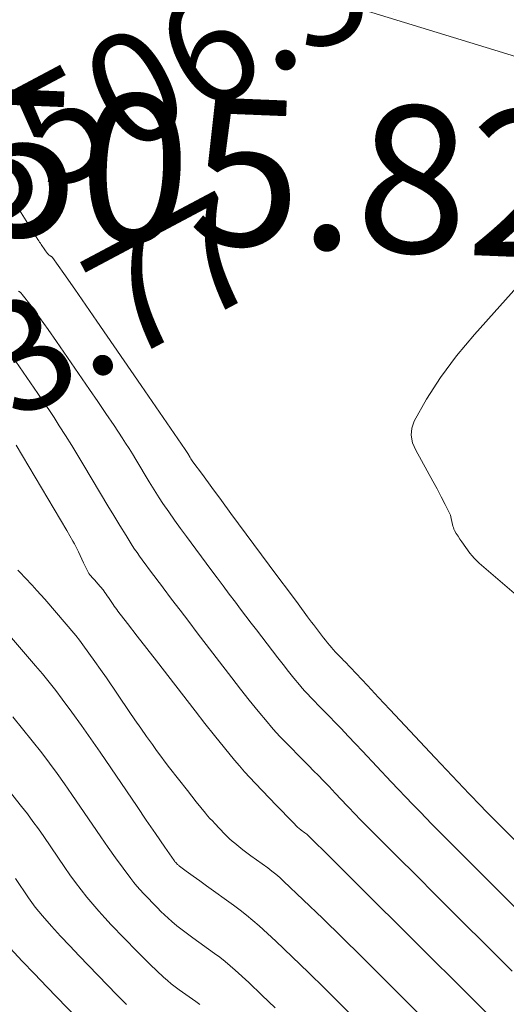
# Model space of a CAD drawing. Units: metres. Extents: x 418263 to 1933565, y 796270 to 5600363.
# Drawn here: x 1933514 to 1933518, y 5600054 to 5600061 of the extents above; entities that cross this region are included whole.
import ezdxf

# ---------------------------------------------------------------- set-up
doc = ezdxf.new("R2010")
doc.units = ezdxf.units.M
doc.header["$MEASUREMENT"] = 0
doc.layers.add('Contour AB FS Minor Stage 1b', color=42, linetype='Continuous')
doc.layers.add('sewr txt', color=10, linetype='Continuous', lineweight=0)
doc.layers.add('watr txt', color=160, linetype='Continuous', lineweight=0)
doc.styles.add('Arial', font='arial.ttf', dxfattribs={"height": 1})

msp = doc.modelspace()

# ---------------------------------------------------------------- linework, layer by layer
at = {"layer": 'Contour AB FS Minor Stage 1b', "linetype": 'Continuous', "lineweight": 0, "flags": 128}
for points, elevation in [([(1933514.4054, 5600059.2532), (1933514.4146, 5600059.2464), (1933514.4229, 5600059.2386), (1933514.4304, 5600059.2298), (1933514.4896, 5600059.1515), (1933514.5479, 5600059.0722), (1933514.6054, 5600058.992), (1933514.662, 5600058.9108), (1933514.8876, 5600058.5833), (1933514.9436, 5600058.5015), (1933514.9992, 5600058.4195), (1933515.0544, 5600058.3371), (1933515.1091, 5600058.2546), (1933515.1331, 5600058.2179), (1933515.1566, 5600058.1809), (1933515.1797, 5600058.1436), (1933515.2023, 5600058.1061), (1933515.2925, 5600057.9551), (1933515.3152, 5600057.9177), (1933515.3385, 5600057.8806), (1933515.3623, 5600057.8439), (1933515.3867, 5600057.8075), (1933515.4262, 5600057.7504), (1933515.4661, 5600057.6936), (1933515.5067, 5600057.6372), (1933515.5478, 5600057.5811), (1933515.7137, 5600057.357), (1933515.7551, 5600057.3011), (1933515.7966, 5600057.2454), (1933515.8383, 5600057.1897), (1933515.88, 5600057.1341), (1933515.9157, 5600057.0867), (1933515.9515, 5600057.0394), (1933515.9874, 5600056.9921), (1933516.0234, 5600056.945), (1933516.1681, 5600056.7559), (1933516.2044, 5600056.7089), (1933516.2411, 5600056.6624), (1933516.2783, 5600056.6162), (1933516.316, 5600056.5705), (1933516.3343, 5600056.549), (1933516.353, 5600056.5279), (1933516.3721, 5600056.5072), (1933516.3918, 5600056.4869), (1933516.4714, 5600056.4063), (1933516.4912, 5600056.3862), (1933516.5109, 5600056.366), (1933516.5305, 5600056.3457), (1933516.5501, 5600056.3252), (1933516.599, 5600056.2738), (1933516.6479, 5600056.2222), (1933516.6966, 5600056.1706), (1933516.7453, 5600056.1188), (1933516.9403, 5600055.9111), (1933516.989, 5600055.8594), (1933517.038, 5600055.808), (1933517.0873, 5600055.7569), (1933517.1368, 5600055.706), (1933517.2178, 5600055.6234), (1933517.2991, 5600055.541), (1933517.3806, 5600055.4589), (1933517.4623, 5600055.377), (1933517.7909, 5600055.0491)], 57.6), ([(1933517.7629, 5600054.6219), (1933517.2416, 5600055.1422), (1933517.1117, 5600055.272), (1933516.9819, 5600055.4019), (1933516.8524, 5600055.532), (1933516.7229, 5600055.6622), (1933516.7021, 5600055.6834), (1933516.6813, 5600055.7047), (1933516.6607, 5600055.7262), (1933516.6403, 5600055.7478), (1933516.5586, 5600055.8348), (1933516.5382, 5600055.8564), (1933516.5178, 5600055.878), (1933516.4972, 5600055.8995), (1933516.4766, 5600055.9209), (1933516.4446, 5600055.9538), (1933516.4126, 5600055.9866), (1933516.3805, 5600056.0193), (1933516.3483, 5600056.052), (1933516.2191, 5600056.1828), (1933516.1872, 5600056.2157), (1933516.1561, 5600056.2493), (1933516.1257, 5600056.2835), (1933516.0961, 5600056.3184), (1933516.035, 5600056.3927), (1933515.9746, 5600056.4676), (1933515.9149, 5600056.5431), (1933515.856, 5600056.6193), (1933515.6212, 5600056.9262), (1933515.5627, 5600057.0027), (1933515.5043, 5600057.0793), (1933515.4459, 5600057.156), (1933515.3876, 5600057.2327), (1933515.3697, 5600057.2563), (1933515.3519, 5600057.28), (1933515.3341, 5600057.3038), (1933515.3164, 5600057.3276), (1933515.2456, 5600057.4233), (1933515.2281, 5600057.4473), (1933515.2111, 5600057.4716), (1933515.1946, 5600057.4962), (1933515.1785, 5600057.5211), (1933515.1362, 5600057.5883), (1933515.0944, 5600057.6558), (1933515.053, 5600057.7236), (1933515.012, 5600057.7916), (1933514.8486, 5600058.0654), (1933514.8077, 5600058.1335), (1933514.7662, 5600058.2012), (1933514.7242, 5600058.2687), (1933514.6818, 5600058.3358), (1933514.6461, 5600058.3912), (1933514.6099, 5600058.4464), (1933514.5732, 5600058.5012), (1933514.5361, 5600058.5557), (1933514.3859, 5600058.7737)], 57.4), ([(1933517.5968, 5600054.3285), (1933516.9866, 5600054.9379), (1933516.8345, 5600055.0897), (1933516.6821, 5600055.2412), (1933516.5295, 5600055.3925), (1933516.3768, 5600055.5436), (1933516.3712, 5600055.5489), (1933516.3655, 5600055.5539), (1933516.3596, 5600055.5587), (1933516.3534, 5600055.5633), (1933516.3285, 5600055.5812), (1933516.3223, 5600055.5858), (1933516.3164, 5600055.5906), (1933516.3107, 5600055.5957), (1933516.3052, 5600055.601), (1933516.2683, 5600055.6381), (1933516.2317, 5600055.6754), (1933516.1952, 5600055.713), (1933516.1589, 5600055.7508), (1933516.0138, 5600055.9029), (1933515.978, 5600055.9411), (1933515.9429, 5600055.9799), (1933515.9084, 5600056.0193), (1933515.8746, 5600056.0593), (1933515.8065, 5600056.142), (1933515.7391, 5600056.2254), (1933515.6724, 5600056.3093), (1933515.6063, 5600056.3938), (1933515.3427, 5600056.734), (1933515.2771, 5600056.8189), (1933515.2116, 5600056.9039), (1933515.1463, 5600056.989), (1933515.0811, 5600057.0742), (1933515.0727, 5600057.0854), (1933515.0644, 5600057.0967), (1933515.0563, 5600057.1081), (1933515.0484, 5600057.1196), (1933515.0168, 5600057.166), (1933515.0088, 5600057.1776), (1933515.0008, 5600057.189), (1933514.9926, 5600057.2004), (1933514.9844, 5600057.2117), (1933514.9794, 5600057.2182), (1933514.9743, 5600057.2247), (1933514.9691, 5600057.2311), (1933514.9638, 5600057.2374), (1933514.9424, 5600057.2625), (1933514.937, 5600057.2687), (1933514.9316, 5600057.2749), (1933514.9262, 5600057.2811), (1933514.9207, 5600057.2873), (1933514.9175, 5600057.2908), (1933514.9143, 5600057.2943), (1933514.911, 5600057.2978), (1933514.9077, 5600057.3013), (1933514.8944, 5600057.3152), (1933514.8912, 5600057.3188), (1933514.8883, 5600057.3225), (1933514.8857, 5600057.3264), (1933514.8833, 5600057.3305), (1933514.8737, 5600057.3483), (1933514.8645, 5600057.3663), (1933514.8555, 5600057.3845), (1933514.8468, 5600057.4029), (1933514.8123, 5600057.4769), (1933514.8035, 5600057.4952), (1933514.7943, 5600057.5134), (1933514.7848, 5600057.5313), (1933514.7749, 5600057.5491), (1933514.733, 5600057.6221), (1933514.6907, 5600057.695), (1933514.6481, 5600057.7677), (1933514.6051, 5600057.8401), (1933514.4318, 5600058.1305), (1933514.3884, 5600058.2028)], 57.2), ([(1933514.4004, 5600057.3522), (1933514.4657, 5600057.2839), (1933514.4819, 5600057.2668), (1933514.498, 5600057.2495), (1933514.5139, 5600057.2321), (1933514.5296, 5600057.2146), (1933514.5565, 5600057.1844), (1933514.5832, 5600057.1539), (1933514.6098, 5600057.1234), (1933514.6362, 5600057.0927), (1933514.7419, 5600056.9693), (1933514.768, 5600056.9383), (1933514.7935, 5600056.9069), (1933514.8184, 5600056.8751), (1933514.8428, 5600056.8428), (1933514.8835, 5600056.7873), (1933514.9237, 5600056.7315), (1933514.9633, 5600056.6751), (1933515.0023, 5600056.6184), (1933515.1578, 5600056.3898), (1933515.1967, 5600056.333), (1933515.236, 5600056.2764), (1933515.2756, 5600056.2201), (1933515.3156, 5600056.1641), (1933515.3444, 5600056.1244), (1933515.3735, 5600056.085), (1933515.403, 5600056.0458), (1933515.4329, 5600056.0069), (1933515.5534, 5600055.8514), (1933515.5836, 5600055.8127), (1933515.6141, 5600055.7744), (1933515.6449, 5600055.7363), (1933515.676, 5600055.6985), (1933515.6915, 5600055.6802), (1933515.7072, 5600055.6622), (1933515.7233, 5600055.6444), (1933515.7397, 5600055.627), (1933515.806, 5600055.5574), (1933515.8227, 5600055.5404), (1933515.8399, 5600055.5238), (1933515.8575, 5600055.5077), (1933515.8756, 5600055.4921), (1933515.9026, 5600055.4699), (1933515.93, 5600055.4482), (1933515.9578, 5600055.4271), (1933515.9861, 5600055.4064), (1933516.1004, 5600055.3244), (1933516.1285, 5600055.3035), (1933516.1558, 5600055.2817), (1933516.1824, 5600055.259), (1933516.2082, 5600055.2353), (1933516.3416, 5600055.108), (1933516.4743, 5600054.9797), (1933516.6062, 5600054.8504), (1933516.7373, 5600054.7203), (1933517.2618, 5600054.1964)], 57), ([(1933514.3301, 5600056.9229), (1933514.52, 5600056.7012), (1933514.5669, 5600056.6456), (1933514.6127, 5600056.5892), (1933514.6577, 5600056.5321), (1933514.7016, 5600056.4742), (1933514.7676, 5600056.3847), (1933514.8326, 5600056.2946), (1933514.8967, 5600056.2036), (1933514.9598, 5600056.112), (1933515.211, 5600055.7427), (1933515.2736, 5600055.6507), (1933515.3365, 5600055.5588), (1933515.3994, 5600055.4671), (1933515.4625, 5600055.3754), (1933515.4652, 5600055.3717), (1933515.4681, 5600055.3681), (1933515.4711, 5600055.3646), (1933515.4742, 5600055.3612), (1933515.4871, 5600055.3479), (1933515.4903, 5600055.3447), (1933515.4937, 5600055.3416), (1933515.4972, 5600055.3386), (1933515.5009, 5600055.3358), (1933515.5463, 5600055.3024), (1933515.5918, 5600055.2692), (1933515.6374, 5600055.2361), (1933515.6832, 5600055.2032), (1933515.867, 5600055.0713), (1933515.9123, 5600055.0378), (1933515.9565, 5600055.003), (1933515.9996, 5600054.9669), (1933516.0417, 5600054.9296), (1933516.1549, 5600054.8248), (1933516.267, 5600054.7187), (1933516.378, 5600054.6114), (1933516.4879, 5600054.5028), (1933516.9268, 5600054.0644)], 56.8), ([(1933516.1501, 5600054.3726), (1933516.0607, 5600054.459), (1933515.9705, 5600054.5444), (1933515.8794, 5600054.6287), (1933515.8455, 5600054.6588), (1933515.8108, 5600054.6878), (1933515.7753, 5600054.7158), (1933515.7388, 5600054.7428), (1933515.5908, 5600054.8489), (1933515.5542, 5600054.8757), (1933515.5182, 5600054.9032), (1933515.4827, 5600054.9313), (1933515.4478, 5600054.9601), (1933515.4224, 5600054.9821), (1933515.3974, 5600055.0047), (1933515.3731, 5600055.0281), (1933515.3493, 5600055.0521), (1933515.2551, 5600055.1496), (1933515.232, 5600055.1743), (1933515.2097, 5600055.1996), (1933515.1883, 5600055.2255), (1933515.1676, 5600055.2522), (1933515.1157, 5600055.322), (1933515.0646, 5600055.3926), (1933515.0143, 5600055.4638), (1933514.9648, 5600055.5357), (1933514.7678, 5600055.8253), (1933514.7182, 5600055.897), (1933514.6675, 5600055.968), (1933514.6158, 5600056.0382), (1933514.563, 5600056.1076), (1933514.4983, 5600056.1902), (1933514.4326, 5600056.2719), (1933514.3659, 5600056.3529)], 56.6), ([(1933515.6382, 5600054.3939), (1933515.6106, 5600054.4143), (1933515.4985, 5600054.4947), (1933515.4708, 5600054.5152), (1933515.4439, 5600054.5363), (1933515.4176, 5600054.5583), (1933515.3919, 5600054.581), (1933515.3459, 5600054.6237), (1933515.3005, 5600054.6671), (1933515.2557, 5600054.7113), (1933515.2116, 5600054.7562), (1933515.036, 5600054.938), (1933514.9928, 5600054.9838), (1933514.9506, 5600055.0304), (1933514.9094, 5600055.0778), (1933514.8693, 5600055.1261), (1933514.8301, 5600055.1755), (1933514.7919, 5600055.2257), (1933514.7547, 5600055.2767), (1933514.7186, 5600055.3286), (1933514.5758, 5600055.5386), (1933514.5397, 5600055.5905), (1933514.5027, 5600055.6418), (1933514.4647, 5600055.6923), (1933514.4258, 5600055.742), (1933514.3398, 5600055.8489)], 56.4), ([(1933514.3838, 5600055.2519), (1933514.4724, 5600055.1216), (1933514.4949, 5600055.0895), (1933514.5184, 5600055.0582), (1933514.5428, 5600055.0275), (1933514.568, 5600054.9977), (1933514.6289, 5600054.9288), (1933514.6907, 5600054.8606), (1933514.7533, 5600054.7931), (1933514.8169, 5600054.7265), (1933515.0739, 5600054.4604), (1933515.1382, 5600054.3943)], 56.2), ([(1933514.3469, 5600054.7785), (1933514.4301, 5600054.6902), (1933514.5137, 5600054.6024), (1933514.5978, 5600054.5149), (1933514.9362, 5600054.1645)], 56)]:
    msp.add_lwpolyline(points, dxfattribs=dict(at, elevation=elevation))

# ---------------------------------------------------------------- texts
at = {"layer": 'sewr txt', "insert": (1933508.9265, 5600063.3921), "char_height": 0.749984, "attachment_point": 1, "rotation": 28.03339, "style": 'Arial'}
msp.add_mtext_dynamic_manual_height_columns('LOT 18 %%C100uPVC SN16 CONN\\PACCESS BOX POSITION\\PLL = 54.28\\PN: 5600063.62 \\PE: 1933506.51 \\PIL = 53.77', width=20.501763, gutter_width=6.2499, heights=[0], dxfattribs=at)

# ---------------------------------------------------------------- next in the draw order: texts
at = {"layer": 'watr txt', "insert": (1933509.7728, 5600065.8192, 79.6687), "char_height": 1, "width": 12.538388, "attachment_point": 1, "rotation": 357.65447, "style": 'Arial', "bg_fill": 3, "box_fill_scale": 1.1, "bg_fill_color": 256, "bg_fill_transparency": 0}
msp.add_mtext('SLUICE VALVE #1\\PLL = 54.25\\PN: 5600061.49\\PE: 1933505.82', dxfattribs=at)

# ---------------------------------------------------------------- next in the draw order: linework, layer by layer
at = {"layer": 'Contour AB FS Minor Stage 1b', "linetype": 'Continuous', "lineweight": 0, "flags": 128}
for points, elevation in [([(1933517.9462, 5600060.8017), (1933517.6972, 5600060.8777), (1933516.6981, 5600061.1845)], 58), ([(1933514.4001, 5600059.8226), (1933514.4684, 5600059.7136), (1933514.5367, 5600059.6047), (1933514.5423, 5600059.5959), (1933514.548, 5600059.5871), (1933514.5537, 5600059.5784), (1933514.5595, 5600059.5697), (1933514.5829, 5600059.535), (1933514.5888, 5600059.5264), (1933514.5949, 5600059.5181), (1933514.6012, 5600059.51), (1933514.6077, 5600059.502), (1933514.6097, 5600059.4999), (1933514.6119, 5600059.498), (1933514.6142, 5600059.4963), (1933514.6168, 5600059.4948), (1933514.6274, 5600059.4893), (1933514.63, 5600059.4878), (1933514.6323, 5600059.486), (1933514.6343, 5600059.484), (1933514.6361, 5600059.4817), (1933514.712, 5600059.3736), (1933514.7876, 5600059.2654), (1933514.863, 5600059.1568), (1933514.9381, 5600059.048), (1933515.2391, 5600058.6109), (1933515.3141, 5600058.5019), (1933515.3889, 5600058.3928), (1933515.4637, 5600058.2837), (1933515.5384, 5600058.1745), (1933515.5429, 5600058.1677), (1933515.5474, 5600058.1608), (1933515.5518, 5600058.1539), (1933515.556, 5600058.1469), (1933515.5729, 5600058.1186), (1933515.5772, 5600058.1116), (1933515.5816, 5600058.1047), (1933515.5862, 5600058.098), (1933515.5909, 5600058.0913), (1933515.6555, 5600058.003), (1933515.7201, 5600057.9149), (1933515.785, 5600057.8268), (1933515.85, 5600057.7389), (1933516.111, 5600057.3863), (1933516.1761, 5600057.2984), (1933516.2413, 5600057.2106), (1933516.3065, 5600057.1228), (1933516.3718, 5600057.0351), (1933516.3851, 5600057.0172), (1933516.3986, 5600056.9993), (1933516.4121, 5600056.9815), (1933516.4257, 5600056.9637), (1933516.4802, 5600056.8924), (1933516.4939, 5600056.8747), (1933516.5077, 5600056.8572), (1933516.5217, 5600056.8398), (1933516.5359, 5600056.8226), (1933516.5428, 5600056.8145), (1933516.5499, 5600056.8065), (1933516.5571, 5600056.7987), (1933516.5645, 5600056.7911), (1933516.5945, 5600056.7607), (1933516.6019, 5600056.7531), (1933516.6094, 5600056.7455), (1933516.6167, 5600056.7378), (1933516.6241, 5600056.7301), (1933516.7011, 5600056.6483), (1933516.7781, 5600056.5666), (1933516.855, 5600056.4848), (1933516.9319, 5600056.4029), (1933517.2403, 5600056.0744), (1933517.3172, 5600055.9926), (1933517.3944, 5600055.911), (1933517.4718, 5600055.8296), (1933517.5493, 5600055.7484), (1933517.5825, 5600055.714), (1933517.6158, 5600055.6797), (1933517.6494, 5600055.6457), (1933517.6831, 5600055.6118), (1933517.8189, 5600055.4763)], 57.8), ([(1933517.7939, 5600057.1824), (1933517.666, 5600057.2913), (1933517.539, 5600057.401), (1933517.5219, 5600057.4168), (1933517.5058, 5600057.4334), (1933517.4906, 5600057.4509), (1933517.4764, 5600057.4693), (1933517.4212, 5600057.5449), (1933517.4078, 5600057.5639), (1933517.3951, 5600057.5832), (1933517.3831, 5600057.6028), (1933517.3718, 5600057.6228), (1933517.3671, 5600057.6323), (1933517.3631, 5600057.6421), (1933517.3599, 5600057.6522), (1933517.3573, 5600057.6627), (1933517.3485, 5600057.7053), (1933517.346, 5600057.7158), (1933517.3428, 5600057.7261), (1933517.339, 5600057.7361), (1933517.3346, 5600057.7459), (1933517.3079, 5600057.7993), (1933517.2806, 5600057.8525), (1933517.2526, 5600057.9054), (1933517.224, 5600057.958), (1933517.108, 5600058.1689), (1933517.0856, 5600058.2207), (1933517.0764, 5600058.271), (1933517.0804, 5600058.3199), (1933517.0974, 5600058.3672), (1933517.1803, 5600058.5169), (1933517.2763, 5600058.6652), (1933517.3855, 5600058.8119), (1933517.5078, 5600058.9571), (1933518.0249, 5600059.5369)], 58)]:
    msp.add_lwpolyline(points, dxfattribs=dict(at, elevation=elevation))

doc.saveas('drawing.dxf')
